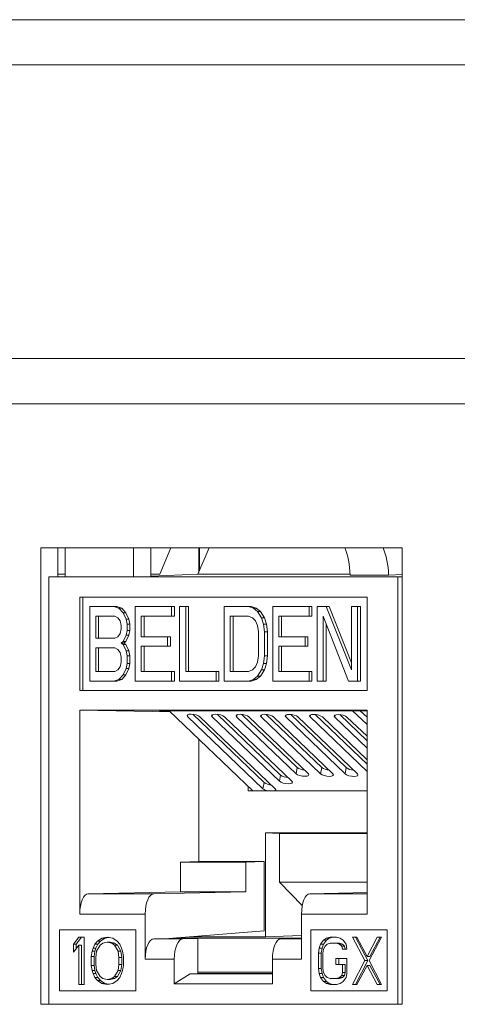
# Model space of a CAD drawing. Units: inches. Extents: x 0.3 to 10.6, y 0.2 to 8.2.
# Drawn here: x 2.6 to 2.7, y 2.9 to 3.2 of the extents above; entities that cross this region are included whole.
import ezdxf

# ---------------------------------------------------------------- set-up
doc = ezdxf.new("R2010")
doc.units = ezdxf.units.IN
doc.header["$MEASUREMENT"] = 0

msp = doc.modelspace()

# ---------------------------------------------------------------- linework, layer by layer
at = {"color": 7, "linetype": 'Continuous', "lineweight": 15}
for p, q in [((3.002730369969965, 3.230608448409638), (1.133470559206876, 3.230608448409638)), ((2.995651514085809, 3.213858448409638), (1.126391703322719, 3.213858448409638)), ((2.995651514085809, 3.105358448409638), (1.126391703322719, 3.105358448409638)), ((1.133470559206876, 3.088608448409638), (3.002730369969965, 3.088608448409638)), ((2.566199659439913, 2.866483448409201), (2.566199659439899, 3.035233448409201)), ((2.566199659439899, 3.035233448409201), (2.699880058027805, 3.035233448409215)), ((2.572538933365972, 3.02460844840967), (2.572538933365972, 3.035233448409201)), ((2.57515711802136, 3.035233448409202), (2.575157118021361, 3.02460844840967)), ((2.600533736058387, 3.024608448409677), (2.600533736058386, 3.035233448409205)), ((2.606873009984497, 3.024608448409677), (2.606873009984497, 3.035233448409205)), ((2.614313099873356, 3.035233448409206), (2.610219401582519, 3.025546933032475)), ((2.628407256404043, 3.035233448409207), (2.624313558113206, 3.025546933032476)), ((2.624588422481703, 3.026197317536364), (2.624588422481701, 3.035233448409207)), ((2.624838192344272, 3.0267883233806), (2.624838192344271, 3.035233448409207)), ((2.699880058027805, 3.035233448409215), (2.699880058027819, 2.866483448409215)), ((2.569186159189971, 3.024608448409673), (2.569186159189984, 2.866483448409673)), ((2.698221730369315, 3.024608448409687), (2.569186159189971, 3.024608448409673)), ((2.575157118021361, 3.025546933032472), (2.572538933365972, 3.025546933032471)), ((2.624313558113206, 3.025546933032476), (2.606873009984497, 3.024826599986013)), ((2.606873009984497, 3.025408719689828), (2.610219401582519, 3.025546933032476)), ((2.610219401582519, 3.025546933032476), (2.606873009984497, 3.025546933032475)), ((2.68054602503563, 3.025546933032482), (2.624313558113206, 3.025546933032476)), ((2.694829709504706, 3.025180376668992), (2.680557145929325, 3.02518037666899)), ((2.699880058027805, 3.025381440848788), (2.694829709504706, 3.025180376668992)), ((2.698221730369329, 2.866483448409687), (2.698221730369315, 3.024608448409687)), ((2.698221730369315, 3.024608448409687), (2.699880058027806, 3.024608448409687)), ((2.580571650764619, 3.017045948409674), (2.686836238794668, 3.017045948409685)), ((2.580571650764623, 2.982545948409674), (2.580571650764619, 3.017045948409674)), ((2.581733850984406, 3.017045948409674), (2.581733850984409, 2.982545948409674)), ((2.686836238794668, 3.017045948409685), (2.686836238794671, 2.982545948409686)), ((2.584274214197799, 2.986045948484181), (2.584274214197796, 3.01354594848418)), ((2.593246661289459, 3.013545948484182), (2.584274214197796, 3.01354594848418)), ((2.595115921456755, 3.012960842170953), (2.593246661289459, 3.013545948484182)), ((2.594303206943811, 3.013545948484182), (2.593246661289459, 3.013545948484182)), ((2.594303206943811, 3.013545948484182), (2.596172467111107, 3.012960842170953)), ((2.596611328948832, 3.011205523231268), (2.595115921456755, 3.012960842170953)), ((2.596172467111107, 3.012960842170953), (2.595115921456755, 3.012960842170953)), ((2.596172467111107, 3.012960842170953), (2.597667874603185, 3.011205523231268)), ((2.601097552494667, 2.986045948484182), (2.601097552494664, 3.013545948484182)), ((2.614556223132158, 3.013545948484184), (2.601097552494664, 3.013545948484182)), ((2.614556223132159, 3.010035310604812), (2.614556223132158, 3.013545948484184)), ((2.61561276878651, 3.013545948484184), (2.614556223132158, 3.013545948484184)), ((2.61561276878651, 3.013545948484184), (2.615612768786511, 3.010035310604812)), ((2.617547038116316, 2.986045948484184), (2.617547038116313, 3.013545948484184)), ((2.617547038116313, 3.013545948484184), (2.61979014988923, 3.013545948484184)), ((2.61979014988923, 3.013545948484184), (2.619790149889231, 2.989556586773338)), ((2.620846695543581, 3.013545948484184), (2.61979014988923, 3.013545948484184)), ((2.620846695543581, 3.013545948484184), (2.620846695543583, 2.989556586773338)), ((2.633996523737965, 2.986045948484186), (2.633996523737963, 3.013545948484186)), ((2.642968970829625, 3.013545948484187), (2.633996523737963, 3.013545948484186)), ((2.642968970829625, 3.013545948484187), (2.644838232066521, 3.012960842170958)), ((2.642968970829625, 3.013545948484187), (2.644025516483978, 3.013545948484187)), ((2.644025516483978, 3.013545948484187), (2.645894777720873, 3.012960842170958)), ((2.644838232066521, 3.012960842170958), (2.646333638489, 3.011790629544501)), ((2.645894777720873, 3.012960842170958), (2.644838232066521, 3.012960842170958)), ((2.645894777720873, 3.012960842170958), (2.647390184143351, 3.011790629544501)), ((2.646333638489, 3.011790629544501), (2.647829049189875, 3.009450204291587)), ((2.647390184143351, 3.011790629544501), (2.646333638489, 3.011790629544501)), ((2.647390184143351, 3.011790629544501), (2.648885594844226, 3.009450204291587)), ((2.651941417921291, 2.986045948484188), (2.651941417921289, 3.013545948484188)), ((2.665400092837179, 3.013545948484189), (2.651941417921289, 3.013545948484188)), ((2.665400092837179, 3.010035310604818), (2.665400092837179, 3.013545948484189)), ((2.666456638491531, 3.013545948484189), (2.665400092837179, 3.013545948484189)), ((2.666456638491531, 3.013545948484189), (2.666456638491531, 3.010035310604818)), ((2.668390905682138, 2.986045948484189), (2.668390905682136, 3.01354594848419)), ((2.668390905682136, 3.01354594848419), (2.671755573341509, 3.01354594848419)), ((2.671755573341509, 3.01354594848419), (2.681101875247591, 2.990141693086573)), ((2.672812118995862, 3.01354594848419), (2.671755573341509, 3.01354594848419)), ((2.672812118995862, 3.01354594848419), (2.681101875247591, 2.992787409497425)), ((2.681101875247591, 2.990141693086573), (2.681101875247589, 3.013545948484191)), ((2.681101875247589, 3.013545948484191), (2.683344987020504, 3.013545948484191)), ((2.683344987020504, 3.013545948484191), (2.683344987020507, 2.986045948484191)), ((2.684401532674856, 3.013545948484191), (2.683344987020504, 3.013545948484191)), ((2.684401532674856, 3.013545948484191), (2.684401532674859, 2.986045948484191)), ((2.586517325970712, 3.010035310604809), (2.593620512895079, 3.01003531060481)), ((2.586517325970713, 3.001843820580481), (2.586517325970712, 3.010035310604809)), ((2.587573871625064, 3.001843820580481), (2.587573871625064, 3.010035310604809)), ((2.593620512895079, 3.01003531060481), (2.594742068781537, 3.009450204291581)), ((2.594742068781537, 3.009450204291581), (2.595489773062376, 3.008279991665124)), ((2.595489773062376, 3.008279991665124), (2.595863624667995, 3.00652467108631)), ((2.597732884835291, 3.008865097978353), (2.596611328948832, 3.011205523231268)), ((2.597667874603185, 3.011205523231268), (2.596611328948832, 3.011205523231268)), ((2.597667874603185, 3.011205523231268), (2.598789430489643, 3.008865097978353)), ((2.598106736440911, 3.007109779038667), (2.597732884835291, 3.008865097978353)), ((2.598789430489643, 3.008865097978353), (2.597732884835291, 3.008865097978353)), ((2.598789430489643, 3.008865097978353), (2.599163282095263, 3.007109779038667)), ((2.60334066426758, 3.010035310604811), (2.614556223132159, 3.010035310604812)), ((2.603340664267581, 3.002428926893711), (2.60334066426758, 3.010035310604811)), ((2.604397209921932, 3.010035310604811), (2.604397209921932, 3.002428926893711)), ((2.615612768786511, 3.010035310604812), (2.614556223132159, 3.010035310604812)), ((2.636239635510879, 3.010035310604815), (2.642968970829626, 3.010035310604815)), ((2.636239635510881, 2.98955658677334), (2.636239635510879, 3.010035310604815)), ((2.637296181165233, 2.98955658677334), (2.63729618116523, 3.010035310604815)), ((2.642968970829626, 3.010035310604815), (2.6444643815305, 3.009450204291586)), ((2.6444643815305, 3.009450204291586), (2.645585937416958, 3.008279991665129)), ((2.645585937416958, 3.008279991665129), (2.646333638489, 3.006524671086316)), ((2.647829049189875, 3.009450204291587), (2.648576750261916, 3.007109779038673)), ((2.648885594844226, 3.009450204291587), (2.647829049189875, 3.009450204291587)), ((2.648885594844226, 3.009450204291587), (2.649633295916267, 3.007109779038673)), ((2.654184529694204, 3.010035310604816), (2.665400092837179, 3.010035310604818)), ((2.654184529694205, 3.002428926893717), (2.654184529694204, 3.010035310604816)), ((2.655241075348556, 3.010035310604816), (2.655241075348557, 3.002428926893717)), ((2.666456638491531, 3.010035310604818), (2.665400092837179, 3.010035310604818)), ((2.679980319361134, 2.986045948484191), (2.670634017455052, 3.010035310604819)), ((2.670634017455052, 3.010035310604819), (2.670634017455054, 2.98604594848419)), ((2.595863624667995, 3.005354458459854), (2.595489773062376, 3.003599139520167)), ((2.595863624667995, 3.00652467108631), (2.595863624667995, 3.005354458459854)), ((2.597732884835292, 3.003014033206939), (2.598106736440911, 3.004769352146625)), ((2.598106736440911, 3.004769352146625), (2.598106736440911, 3.007109779038667)), ((2.599163282095263, 3.007109779038667), (2.598106736440911, 3.007109779038667)), ((2.599163282095263, 3.004769352146625), (2.598106736440911, 3.004769352146625)), ((2.599163282095263, 3.004769352146625), (2.598789430489643, 3.003014033206939)), ((2.599163282095263, 3.007109779038667), (2.599163282095263, 3.004769352146625)), ((2.646333638489, 3.006524671086316), (2.646707493303416, 3.004184245833402)), ((2.646707493303416, 3.004184245833402), (2.646707493303417, 2.995407650315409)), ((2.648576750261916, 3.007109779038673), (2.648950605076333, 3.004184245833402)), ((2.649633295916267, 3.007109779038673), (2.648576750261916, 3.007109779038673)), ((2.648950605076333, 3.004184245833402), (2.648950605076333, 2.995407650315409)), ((2.650007150730684, 3.004184245833402), (2.648950605076333, 3.004184245833402)), ((2.649633295916267, 3.007109779038673), (2.650007150730684, 3.004184245833402)), ((2.650007150730684, 3.004184245833402), (2.650007150730685, 2.995407650315409)), ((2.671690563109404, 3.007323451245478), (2.671690563109406, 2.98604594848419)), ((2.593620512895079, 3.001843820580481), (2.586517325970713, 3.001843820580481)), ((2.594742068781537, 3.00242892689371), (2.593620512895079, 3.001843820580481)), ((2.595489773062376, 3.003599139520167), (2.594742068781537, 3.00242892689371)), ((2.595863624667996, 3.000088501640796), (2.596611328948834, 3.000673607954025)), ((2.596611328948834, 3.000673607954025), (2.597732884835292, 3.003014033206939)), ((2.597667874603185, 3.000673607954025), (2.596611328948834, 3.000673607954025)), ((2.597667874603185, 3.000673607954025), (2.596920170322347, 3.000088501640796)), ((2.598789430489643, 3.003014033206939), (2.597667874603185, 3.000673607954025)), ((2.598789430489643, 3.003014033206939), (2.597732884835292, 3.003014033206939)), ((2.613060814570483, 3.002428926893713), (2.603340664267581, 3.002428926893711)), ((2.613060814570483, 2.998918289014341), (2.613060814570483, 3.002428926893713)), ((2.614117360224835, 3.002428926893713), (2.613060814570483, 3.002428926893713)), ((2.614117360224835, 3.002428926893713), (2.614117360224835, 2.998918289014341)), ((2.663904682136305, 3.002428926893718), (2.654184529694205, 3.002428926893717)), ((2.663904682136306, 2.998918289014346), (2.663904682136305, 3.002428926893718)), ((2.664961227790657, 3.002428926893718), (2.663904682136305, 3.002428926893718)), ((2.664961227790657, 3.002428926893718), (2.664961227790657, 2.998918289014346)), ((2.586517325970713, 2.998333182701109), (2.59362051289508, 2.99833318270111)), ((2.586517325970714, 2.989556586773334), (2.586517325970713, 2.998333182701109)), ((2.587573871625065, 2.989556586773334), (2.587573871625065, 2.998333182701109)), ((2.59362051289508, 2.99833318270111), (2.594742068781538, 2.997748076387881)), ((2.594742068781538, 2.997748076387881), (2.595489773062376, 2.996577863761424)), ((2.595863624667996, 3.000088501640796), (2.596611328948834, 2.999503395327567)), ((2.595863624667996, 3.000088501640796), (2.596920170322347, 3.000088501640796)), ((2.596611328948834, 2.999503395327567), (2.597732884835292, 2.997162970074653)), ((2.597667874603185, 2.999503395327567), (2.596611328948834, 2.999503395327567)), ((2.596920170322347, 3.000088501640796), (2.597667874603185, 2.999503395327567)), ((2.597667874603185, 2.999503395327567), (2.598789430489644, 2.997162970074653)), ((2.597732884835292, 2.997162970074653), (2.598106736440912, 2.995407650315403)), ((2.598789430489644, 2.997162970074653), (2.597732884835292, 2.997162970074653)), ((2.598789430489644, 2.997162970074653), (2.599163282095263, 2.995407650315403)), ((2.603340664267581, 2.99891828901434), (2.613060814570483, 2.998918289014341)), ((2.603340664267582, 2.989556586773336), (2.603340664267581, 2.99891828901434)), ((2.604397209921933, 2.99891828901434), (2.604397209921934, 2.989556586773336)), ((2.614117360224835, 2.998918289014341), (2.613060814570483, 2.998918289014341)), ((2.654184529694206, 2.998918289014345), (2.663904682136306, 2.998918289014346)), ((2.654184529694206, 2.989556586773342), (2.654184529694206, 2.998918289014345)), ((2.655241075348557, 2.998918289014345), (2.655241075348558, 2.989556586773342)), ((2.664961227790657, 2.998918289014346), (2.663904682136306, 2.998918289014346)), ((2.595489773062376, 2.996577863761424), (2.595863624667996, 2.994822544002175)), ((2.595863624667996, 2.994822544002175), (2.595863624667996, 2.993067225062489)), ((2.598106736440912, 2.995407650315403), (2.598106736440912, 2.992482118749261)), ((2.599163282095263, 2.995407650315403), (2.598106736440912, 2.995407650315403)), ((2.599163282095263, 2.995407650315403), (2.599163282095264, 2.992482118749261)), ((2.646707493303417, 2.995407650315409), (2.646333638489001, 2.993067225062494)), ((2.648950605076333, 2.995407650315409), (2.648576750261917, 2.992482118749266)), ((2.650007150730685, 2.995407650315409), (2.648950605076333, 2.995407650315409)), ((2.650007150730685, 2.995407650315409), (2.649633295916269, 2.992482118749266)), ((2.593620512895081, 2.989556586773335), (2.586517325970714, 2.989556586773334)), ((2.594742068781538, 2.990141693086564), (2.593620512895081, 2.989556586773335)), ((2.595489773062376, 2.991311906122803), (2.594742068781538, 2.990141693086564)), ((2.595863624667996, 2.993067225062489), (2.595489773062376, 2.991311906122803)), ((2.597732884835293, 2.990726799399793), (2.596611328948835, 2.988386373941987)), ((2.598789430489644, 2.990726799399793), (2.597667874603187, 2.988386373941987)), ((2.598106736440912, 2.992482118749261), (2.597732884835293, 2.990726799399793)), ((2.598789430489644, 2.990726799399793), (2.597732884835293, 2.990726799399793)), ((2.599163282095264, 2.992482118749261), (2.598106736440912, 2.992482118749261)), ((2.599163282095264, 2.992482118749261), (2.598789430489644, 2.990726799399793)), ((2.614556223132161, 2.989556586773337), (2.603340664267582, 2.989556586773336)), ((2.614556223132161, 2.989556586773337), (2.614556223132161, 2.986045948484184)), ((2.614556223132161, 2.989556586773337), (2.615612768786512, 2.989556586773337)), ((2.615612768786512, 2.989556586773337), (2.615612768786513, 2.986045948484184)), ((2.619790149889231, 2.989556586773338), (2.631005710893008, 2.989556586773339)), ((2.631005710893008, 2.989556586773339), (2.631005710893008, 2.986045948484186)), ((2.63206225654736, 2.989556586773339), (2.631005710893008, 2.989556586773339)), ((2.63206225654736, 2.989556586773339), (2.63206225654736, 2.986045948484186)), ((2.642968970829628, 2.98955658677334), (2.636239635510881, 2.98955658677334)), ((2.644464381530502, 2.990141693086569), (2.642968970829628, 2.98955658677334)), ((2.64558593741696, 2.991311906122808), (2.644464381530502, 2.990141693086569)), ((2.646333638489001, 2.993067225062494), (2.64558593741696, 2.991311906122808)), ((2.647829049189875, 2.990141693086569), (2.646333638489002, 2.987801267628764)), ((2.648885594844228, 2.990141693086569), (2.647390184143353, 2.987801267628764)), ((2.648576750261917, 2.992482118749266), (2.647829049189875, 2.990141693086569)), ((2.648885594844228, 2.990141693086569), (2.647829049189875, 2.990141693086569)), ((2.649633295916269, 2.992482118749266), (2.648576750261917, 2.992482118749266)), ((2.649633295916269, 2.992482118749266), (2.648885594844228, 2.990141693086569)), ((2.665400092837181, 2.989556586773343), (2.654184529694206, 2.989556586773342)), ((2.665400092837181, 2.989556586773343), (2.665400092837181, 2.986045948484189)), ((2.665400092837181, 2.989556586773343), (2.666456638491533, 2.989556586773343)), ((2.666456638491533, 2.989556586773343), (2.666456638491533, 2.986045948484189)), ((2.593246661289462, 2.986045948484181), (2.584274214197799, 2.986045948484181)), ((2.595115921456758, 2.986631054848633), (2.593246661289462, 2.986045948484181)), ((2.594303206943813, 2.986045948484181), (2.593246661289462, 2.986045948484181)), ((2.596172467111109, 2.986631054848633), (2.594303206943813, 2.986045948484181)), ((2.596611328948835, 2.988386373941987), (2.595115921456758, 2.986631054848633)), ((2.596172467111109, 2.986631054848633), (2.595115921456758, 2.986631054848633)), ((2.597667874603187, 2.988386373941987), (2.596172467111109, 2.986631054848633)), ((2.597667874603187, 2.988386373941987), (2.596611328948835, 2.988386373941987)), ((2.614556223132161, 2.986045948484184), (2.601097552494667, 2.986045948484182)), ((2.615612768786513, 2.986045948484184), (2.614556223132161, 2.986045948484184)), ((2.631005710893008, 2.986045948484186), (2.617547038116316, 2.986045948484184)), ((2.63206225654736, 2.986045948484186), (2.631005710893008, 2.986045948484186)), ((2.642968970829628, 2.986045948484187), (2.633996523737965, 2.986045948484186)), ((2.644838232066523, 2.986631054848638), (2.642968970829628, 2.986045948484187)), ((2.64402551648398, 2.986045948484187), (2.642968970829628, 2.986045948484187)), ((2.645894777720875, 2.986631054848638), (2.64402551648398, 2.986045948484187)), ((2.646333638489002, 2.987801267628764), (2.644838232066523, 2.986631054848638)), ((2.645894777720875, 2.986631054848638), (2.644838232066523, 2.986631054848638)), ((2.647390184143353, 2.987801267628764), (2.645894777720875, 2.986631054848638)), ((2.647390184143353, 2.987801267628764), (2.646333638489002, 2.987801267628764)), ((2.665400092837181, 2.986045948484189), (2.651941417921291, 2.986045948484188)), ((2.666456638491533, 2.986045948484189), (2.665400092837181, 2.986045948484189)), ((2.670634017455054, 2.98604594848419), (2.668390905682138, 2.986045948484189)), ((2.670634017455054, 2.98604594848419), (2.671690563109406, 2.98604594848419)), ((2.683344987020507, 2.986045948484191), (2.679980319361134, 2.986045948484191)), ((2.684401532674859, 2.986045948484191), (2.683344987020507, 2.986045948484191)), ((2.686836238794671, 2.982545948409686), (2.580571650764623, 2.982545948409674)), ((2.58057165076463, 2.899861114330212), (2.580571650764623, 2.975295948409674)), ((2.580571650764623, 2.975295948409674), (2.686836238794671, 2.975295948409686)), ((2.614143786742447, 2.974615435320607), (2.580571650764623, 2.975295948409674)), ((2.683268161034993, 2.975027597225118), (2.610130751621353, 2.97502759722511)), ((2.610130751621353, 2.97502759722511), (2.613795569231613, 2.974948977537813)), ((2.613713490410999, 2.975027597225111), (2.644657407671694, 2.9453877817332)), ((2.686836238794672, 2.969927538357979), (2.68151178596019, 2.975027597225118)), ((2.686836238794671, 2.974956576582875), (2.683268161034993, 2.975027597225118)), ((2.686836238794672, 2.972629088643053), (2.684354780069651, 2.975005968665733)), ((2.686836238794671, 2.975295948409686), (2.686836238794678, 2.899861114330223)), ((2.648362965594996, 2.946167791087059), (2.620497968564189, 2.972858444494564)), ((2.648763439601467, 2.94848574495927), (2.622378471933203, 2.973758743424811)), ((2.625029496230529, 2.972847293809462), (2.652894493261335, 2.946156640401957)), ((2.654492863345484, 2.948955032180804), (2.629561023896868, 2.972836143124361)), ((2.654893337351957, 2.951272986053015), (2.631441527265882, 2.973736442054608)), ((2.634092551563208, 2.97282499243926), (2.659024391011824, 2.948943881495703)), ((2.660622761095973, 2.951742273274549), (2.638624079229547, 2.972813841754159)), ((2.661023235102445, 2.95406022714676), (2.640504582598561, 2.973714140684405)), ((2.643155606895887, 2.972802691069057), (2.665154288762313, 2.951731122589448)), ((2.669685816428653, 2.951719971904347), (2.647687134562227, 2.972791540383956)), ((2.670086290435125, 2.954037925776557), (2.649567637931241, 2.973691839314203)), ((2.652218662228567, 2.972780389698855), (2.674217344094993, 2.951708821219245)), ((2.678748871761332, 2.951697670534144), (2.656750189894906, 2.972769239013753)), ((2.679149345767804, 2.954015624406355), (2.65863069326392, 2.973669537944)), ((2.661281717561246, 2.972758088328652), (2.683280399427672, 2.951686519849043)), ((2.686836238794673, 2.952609938013979), (2.665813245227585, 2.972746937643551)), ((2.686836238794673, 2.955311488299053), (2.667693748596599, 2.973647236573798)), ((2.670344772893925, 2.972735786958449), (2.686836238794673, 2.956939338099979)), ((2.686836238794672, 2.961268738185979), (2.674876300560265, 2.972724636273348)), ((2.686836238794672, 2.963970288471053), (2.676756803929278, 2.973624935203595)), ((2.679407828226604, 2.972713485588247), (2.686836238794672, 2.965598138271979)), ((2.624593086614663, 2.919320865682294), (2.624593086614659, 2.96460651118787)), ((2.660622761095973, 2.951742273274549), (2.661023235102445, 2.95406022714676)), ((2.669685816428653, 2.951719971904347), (2.670086290435125, 2.954037925776557)), ((2.678748871761332, 2.951697670534144), (2.679149345767804, 2.954015624406355)), ((2.654492863345484, 2.948955032180804), (2.654893337351957, 2.951272986053015)), ((2.642926065505408, 2.945387782059466), (2.642926065809267, 2.947046157850337)), ((2.648362965594996, 2.946167791087059), (2.648763439601467, 2.94848574495927)), ((2.686836238794674, 2.945387773784728), (2.642926065505408, 2.945387782059466)), ((2.649310876923992, 2.891432683843361), (2.649310883961742, 2.929842877869173)), ((2.649310883961742, 2.929842877869173), (2.686836238794676, 2.929842870797634)), ((2.65446263286678, 2.929637780030587), (2.649310883961742, 2.929842877869173)), ((2.65446263286678, 2.929637780030587), (2.65446262956871, 2.911637780030587)), ((2.686836238794676, 2.929637773929879), (2.65446263286678, 2.929637780030587)), ((2.617812278647543, 2.919045948409674), (2.624593086614663, 2.919320865682294)), ((2.617812278647544, 2.908050822473575), (2.617812278647543, 2.919045948409674)), ((2.64204031267738, 2.919045948409677), (2.617812278647543, 2.919045948409674)), ((2.648821120644501, 2.919320865682296), (2.624593086614663, 2.919320865682294)), ((2.64204031267738, 2.919045948409677), (2.648821120644501, 2.919320865682296)), ((2.64204031267738, 2.919045948409677), (2.642040312677381, 2.908050822473578)), ((2.648821120644503, 2.893659451508), (2.648821120644501, 2.919320865682296)), ((2.65446262956871, 2.911637780030587), (2.686836238794676, 2.911637773929879)), ((2.65446262956871, 2.911637780030587), (2.662891240455946, 2.902987068223223)), ((2.583772429338766, 2.907360828753193), (2.617812278647544, 2.908050822473575)), ((2.608000463368604, 2.907360828753196), (2.583772429338766, 2.907360828753193)), ((2.608000463368604, 2.907360828753196), (2.642040312677381, 2.908050822473578)), ((2.617812278647544, 2.908050822473575), (2.642040312677381, 2.908050822473578)), ((2.686836238794677, 2.907805787435906), (2.665691380217862, 2.907360828753202)), ((2.604799684794468, 2.899861114330215), (2.58057165076463, 2.899861114330212)), ((2.604799684794469, 2.883184395257452), (2.604799684794468, 2.899861114330215)), ((2.66260820476484, 2.899861114330221), (2.662608204764841, 2.883184395257458)), ((2.686836238794678, 2.899861114330223), (2.66260820476484, 2.899861114330221)), ((2.573078912248185, 2.893983448409673), (2.601401030593081, 2.893983448409677)), ((2.573078912248187, 2.871483448409673), (2.573078912248185, 2.893983448409673)), ((2.573131739530903, 2.893983448409673), (2.573131739530905, 2.871483448409673)), ((2.578245420106377, 2.888689565741656), (2.58022796839052, 2.891295948409674)), ((2.581284514044871, 2.891295948409674), (2.579301965760729, 2.888689565741656)), ((2.58022796839052, 2.891295948409674), (2.582210516674662, 2.891295948409675)), ((2.582210516674662, 2.891295948409675), (2.582210516674664, 2.873795948409675)), ((2.588819011270255, 2.89092360802853), (2.590801559554398, 2.891295948409676)), ((2.591329832381574, 2.89119673402615), (2.589875556924607, 2.89092360802853)), ((2.590801559554398, 2.891295948409676), (2.592784107838541, 2.89092360802853)), ((2.601401030593081, 2.893983448409677), (2.601401030593083, 2.871483448409677)), ((2.613517866466483, 2.890795948409677), (2.648821120644503, 2.893659451508)), ((2.620598996879112, 2.891370310160408), (2.622081071625461, 2.891432688974734)), ((2.622081071636058, 2.891490523601273), (2.622081071625461, 2.891432688974734)), ((2.622081071625461, 2.891432688974734), (2.649310876923992, 2.891432683843361)), ((2.649310876923992, 2.891432683843361), (2.662608204764841, 2.891962063526057)), ((2.666006858966228, 2.893983448409683), (2.694328977311123, 2.893983448409687)), ((2.66600685896623, 2.871483448409684), (2.666006858966228, 2.893983448409683)), ((2.666059686248946, 2.893983448409683), (2.666059686248947, 2.871483448409684)), ((2.671830571073463, 2.890923608028539), (2.673173467591765, 2.891295948409685)), ((2.674230013246116, 2.891295948409685), (2.672887116727815, 2.890923608028539)), ((2.673173467591765, 2.891295948409685), (2.675590680825239, 2.891295948409685)), ((2.675590680825239, 2.891295948409685), (2.676933577535642, 2.890923608028539)), ((2.681499425736286, 2.891295948409685), (2.683110900712995, 2.891295948409685)), ((2.686065273936931, 2.882732118600258), (2.681499425736286, 2.891295948409685)), ((2.682555971390638, 2.891295948409685), (2.687121819591282, 2.882732118600258)), ((2.683110900712995, 2.891295948409685), (2.68687101180949, 2.88422148012484)), ((2.68687101180949, 2.88422148012484), (2.690631121369162, 2.891295948409686)), ((2.692242597114282, 2.891295948409687), (2.68767674968205, 2.882732118600258)), ((2.691687667023514, 2.891295948409686), (2.687927557463842, 2.88422148012484)), ((2.690631121369162, 2.891295948409686), (2.692242597114282, 2.891295948409687)), ((2.694328977311123, 2.893983448409687), (2.694328977311125, 2.871483448409686)), ((2.578245420106377, 2.88571084164941), (2.578245420106377, 2.888689565741656)), ((2.579301965760729, 2.888689565741656), (2.578245420106377, 2.888689565741656)), ((2.58022796839052, 2.88831722536051), (2.578245420106377, 2.88571084164941)), ((2.579301965760729, 2.888689565741656), (2.579301965760729, 2.88709984357464)), ((2.580227968390521, 2.873795948409674), (2.58022796839052, 2.88831722536051)), ((2.581284514044871, 2.88831722536051), (2.58022796839052, 2.88831722536051)), ((2.581284514044871, 2.88831722536051), (2.581284514044873, 2.873795948409674)), ((2.585514763972459, 2.887200204217074), (2.586175613242948, 2.888689565741656)), ((2.586175613242948, 2.888689565741656), (2.587166887385019, 2.889806586885093)), ((2.5872321588973, 2.888689565741656), (2.586175613242948, 2.888689565741656)), ((2.5872321588973, 2.888689565741656), (2.586571309626811, 2.887200204217074)), ((2.588158161527091, 2.888317225360511), (2.586836462986113, 2.886083182030557)), ((2.587166887385019, 2.889806586885093), (2.588819011270255, 2.89092360802853)), ((2.588223433039371, 2.889806586885093), (2.587166887385019, 2.889806586885093)), ((2.588223433039371, 2.889806586885093), (2.5872321588973, 2.888689565741656)), ((2.589149435669162, 2.889061906122802), (2.588158161527091, 2.888317225360511)), ((2.589875556924607, 2.89092360802853), (2.588223433039371, 2.889806586885093)), ((2.589875556924607, 2.89092360802853), (2.588819011270255, 2.89092360802853)), ((2.590801559554398, 2.889434246503948), (2.589149435669162, 2.889061906122802)), ((2.592453682494282, 2.889061906122802), (2.590801559554398, 2.889434246503948)), ((2.590801559554398, 2.889434246503948), (2.59185810520875, 2.889434246503948)), ((2.59185810520875, 2.889434246503948), (2.593510228148634, 2.889061906122802)), ((2.593444956636354, 2.888317225360512), (2.592453682494282, 2.889061906122802)), ((2.592453682494282, 2.889061906122802), (2.593510228148634, 2.889061906122802)), ((2.592784107838541, 2.89092360802853), (2.594436231723777, 2.889806586885094)), ((2.594766655177331, 2.886083182030558), (2.593444956636354, 2.888317225360512)), ((2.593444956636354, 2.888317225360512), (2.594501502290705, 2.888317225360512)), ((2.593510228148634, 2.889061906122802), (2.594501502290705, 2.888317225360512)), ((2.594436231723777, 2.889806586885094), (2.595427505865849, 2.888689565741658)), ((2.594501502290705, 2.888317225360512), (2.595823200831683, 2.886083182030558)), ((2.595427505865849, 2.888689565741658), (2.596088354663661, 2.887200204217076)), ((2.608000463368605, 2.890684109680433), (2.613517866466486, 2.890795948409677)), ((2.618731694214675, 2.890684109680434), (2.608000463368605, 2.890684109680433)), ((2.62424909731255, 2.890795948409678), (2.61351786646648, 2.890795948409677)), ((2.614923684095354, 2.890909976513592), (2.61492368407446, 2.890795948409677)), ((2.618731694214675, 2.890684109680434), (2.62424909731255, 2.890795948409678)), ((2.662608204764841, 2.89099630440548), (2.620697412816855, 2.890996312303442)), ((2.624249097312551, 2.877754979587116), (2.62424909731255, 2.890795948409678)), ((2.660274831847257, 2.890795948409682), (2.654960149371794, 2.890684109680438)), ((2.662608204764841, 2.890795948409682), (2.660274831847257, 2.890795948409682)), ((2.6691447781089, 2.887200204217084), (2.669681936682603, 2.888689565741665)), ((2.669681936682603, 2.888689565741665), (2.670756253781982, 2.890178927266247)), ((2.670738482336954, 2.888689565741665), (2.669681936682603, 2.888689565741665)), ((2.670738482336954, 2.888689565741665), (2.670201323763252, 2.887200204217084)), ((2.671812799436333, 2.890178927266247), (2.670738482336954, 2.888689565741665)), ((2.670756253781982, 2.890178927266247), (2.671830571073463, 2.890923608028539)), ((2.671812799436333, 2.890178927266247), (2.670756253781982, 2.890178927266247)), ((2.671293412427723, 2.887944884979375), (2.670756253781982, 2.886827862792857)), ((2.672099150300283, 2.888689565741666), (2.671293412427723, 2.887944884979375)), ((2.672887116727815, 2.890923608028539), (2.671812799436333, 2.890178927266247)), ((2.672887116727815, 2.890923608028539), (2.671830571073463, 2.890923608028539)), ((2.673173467591765, 2.889061906122811), (2.672099150300283, 2.888689565741666)), ((2.675590680825239, 2.889061906122812), (2.673173467591765, 2.889061906122811)), ((2.676664998500927, 2.888689565741667), (2.675590680825239, 2.889061906122812)), ((2.676647226479591, 2.889061906122812), (2.675590680825239, 2.889061906122812)), ((2.676647226479591, 2.889061906122812), (2.677721544155278, 2.888689565741667)), ((2.677470736373487, 2.887944884979376), (2.676664998500927, 2.888689565741667)), ((2.677721544155278, 2.888689565741667), (2.676664998500927, 2.888689565741667)), ((2.676933577535642, 2.890923608028539), (2.678007894442918, 2.890178927266248)), ((2.677739315408203, 2.886827862792857), (2.677470736373487, 2.887944884979376)), ((2.678527282027838, 2.887944884979376), (2.677470736373487, 2.887944884979376)), ((2.677721544155278, 2.888689565741667), (2.678527282027838, 2.887944884979376)), ((2.678007894442918, 2.890178927266248), (2.679082212118606, 2.888689565741667)), ((2.678527282027838, 2.887944884979376), (2.678795861062555, 2.886827862792857)), ((2.679082212118606, 2.888689565741667), (2.679350791153323, 2.886827862792858)), ((2.584853914229294, 2.884221480124829), (2.585184339100877, 2.886083182030557)), ((2.584853914229295, 2.88087041669452), (2.584853914229294, 2.884221480124829)), ((2.584853914229294, 2.884221480124829), (2.585910459883646, 2.884221480124829)), ((2.585184339100877, 2.886083182030557), (2.585514763972459, 2.887200204217074)), ((2.586240884755229, 2.886083182030557), (2.585184339100877, 2.886083182030557)), ((2.586571309626811, 2.887200204217074), (2.585514763972459, 2.887200204217074)), ((2.586240884755229, 2.886083182030557), (2.585910459883646, 2.884221480124829)), ((2.585910459883646, 2.884221480124829), (2.585910459883646, 2.88087041669452)), ((2.586571309626811, 2.887200204217074), (2.586240884755229, 2.886083182030557)), ((2.586836462986113, 2.886083182030557), (2.586506037641854, 2.883849139743684)), ((2.59509708052159, 2.883849139743685), (2.594766655177331, 2.886083182030558)), ((2.594766655177331, 2.886083182030558), (2.595823200831683, 2.886083182030558)), ((2.595823200831683, 2.886083182030558), (2.596153626175942, 2.883849139743685)), ((2.596088354663661, 2.887200204217076), (2.59641878000792, 2.886083182030558)), ((2.59641878000792, 2.886083182030558), (2.596749203461474, 2.884221480124831)), ((2.596749203461474, 2.884221480124831), (2.596749203461474, 2.880870416694521)), ((2.668876198810043, 2.885338501268275), (2.6691447781089, 2.887200204217084)), ((2.668876198810044, 2.879753395029552), (2.668876198810043, 2.885338501268275)), ((2.669932744464395, 2.885338501268275), (2.668876198810043, 2.885338501268275)), ((2.670201323763252, 2.887200204217084), (2.6691447781089, 2.887200204217084)), ((2.670201323763252, 2.887200204217084), (2.669932744464395, 2.885338501268275)), ((2.669932744464395, 2.885338501268275), (2.669932744464395, 2.879753395029552)), ((2.670756253781982, 2.886827862792857), (2.670487674555163, 2.885338501268275)), ((2.670487674555163, 2.885338501268275), (2.670487674555163, 2.879753395029553)), ((2.679350791153323, 2.886827862792858), (2.677739315408203, 2.886827862792857)), ((2.687927557463842, 2.88422148012484), (2.68687101180949, 2.88422148012484)), ((2.585184339100877, 2.879008714267252), (2.584853914229295, 2.88087041669452)), ((2.585910459883646, 2.88087041669452), (2.584853914229295, 2.88087041669452)), ((2.585910459883646, 2.88087041669452), (2.586240884755229, 2.879008714267252)), ((2.586506037641854, 2.883849139743684), (2.586506037641854, 2.881242757075665)), ((2.586506037641854, 2.881242757075665), (2.586836462986114, 2.879008714267252)), ((2.594766655177332, 2.879008714267253), (2.595097080521591, 2.881242757075667)), ((2.595097080521591, 2.881242757075667), (2.59509708052159, 2.883849139743685)), ((2.59509708052159, 2.883849139743685), (2.596153626175942, 2.883849139743685)), ((2.595097080521591, 2.881242757075667), (2.596153626175942, 2.881242757075667)), ((2.596153626175942, 2.881242757075667), (2.595823200831683, 2.879008714267253)), ((2.596153626175942, 2.883849139743685), (2.596153626175942, 2.881242757075667)), ((2.596749203461474, 2.880870416694521), (2.596418780007921, 2.879008714267254)), ((2.615530915640539, 2.883184395257453), (2.604799684794469, 2.883184395257452)), ((2.61553091564054, 2.87411164701375), (2.615530915640539, 2.883184395257453)), ((2.651876973918772, 2.883184395257457), (2.651876973918772, 2.874111647013754)), ((2.662608204764841, 2.883184395257458), (2.651876973918772, 2.883184395257457)), ((2.675322101790523, 2.881242757075675), (2.675322101790523, 2.883476799362548)), ((2.675322101790523, 2.883476799362548), (2.679350791153323, 2.883476799362549)), ((2.677739315408203, 2.881242757075676), (2.675322101790523, 2.881242757075675)), ((2.676378647444875, 2.883476799362548), (2.676378647444875, 2.881242757075675)), ((2.677739315408203, 2.878264033504971), (2.677739315408203, 2.881242757075676)), ((2.678795861062555, 2.881242757075676), (2.677739315408203, 2.881242757075676)), ((2.678795861062555, 2.881242757075676), (2.678795861062555, 2.878264033504971)), ((2.679350791153323, 2.883476799362549), (2.679350791153323, 2.877891693123826)), ((2.681499425736288, 2.873795948409685), (2.686065273936931, 2.882732118600258)), ((2.687121819591282, 2.882732118600258), (2.682555971390639, 2.873795948409685)), ((2.686871011809491, 2.880870416694531), (2.683110900712996, 2.873795948409685)), ((2.687121819591282, 2.882732118600258), (2.686065273936931, 2.882732118600258)), ((2.690631121369163, 2.873795948409686), (2.686871011809491, 2.880870416694531)), ((2.687927557463843, 2.880870416694531), (2.686871011809491, 2.880870416694531)), ((2.68767674968205, 2.882732118600258), (2.692242597114283, 2.873795948409687)), ((2.687927557463843, 2.880870416694531), (2.691687667023515, 2.873795948409686)), ((2.58551476397246, 2.877891693123816), (2.585184339100877, 2.879008714267252)), ((2.586240884755229, 2.879008714267252), (2.585184339100877, 2.879008714267252)), ((2.586175613242949, 2.876402331338464), (2.58551476397246, 2.877891693123816)), ((2.586571309626811, 2.877891693123816), (2.58551476397246, 2.877891693123816)), ((2.586240884755229, 2.879008714267252), (2.586571309626811, 2.877891693123816)), ((2.586571309626811, 2.877891693123816), (2.5872321588973, 2.876402331338464)), ((2.586836462986114, 2.879008714267252), (2.588158161527092, 2.876774671719609)), ((2.588158161527092, 2.876774671719609), (2.589149435669163, 2.876029990957318)), ((2.592453682494284, 2.876029990957319), (2.593444956636354, 2.87677467171961)), ((2.593444956636354, 2.87677467171961), (2.594766655177332, 2.879008714267253)), ((2.593444956636354, 2.87677467171961), (2.594501502290707, 2.87677467171961)), ((2.594501502290707, 2.87677467171961), (2.593510228148635, 2.876029990957319)), ((2.595823200831683, 2.879008714267253), (2.594501502290707, 2.87677467171961)), ((2.594766655177332, 2.879008714267253), (2.595823200831683, 2.879008714267253)), ((2.596088354663662, 2.877891693123817), (2.59542750586585, 2.876402331338464)), ((2.596418780007921, 2.879008714267254), (2.596088354663662, 2.877891693123817)), ((2.621384841952938, 2.877754979587115), (2.61553091564054, 2.87411164701375)), ((2.651876973918772, 2.877754979587118), (2.621384841952938, 2.877754979587115)), ((2.624249097312551, 2.878324161893454), (2.651876973918772, 2.878324156687065)), ((2.624249097312551, 2.877887785579083), (2.651876973918772, 2.877887780372693)), ((2.643499659667192, 2.877887781951373), (2.643500602656406, 2.877754979587118)), ((2.669144778108901, 2.877891693123825), (2.668876198810044, 2.879753395029552)), ((2.669932744464395, 2.879753395029552), (2.668876198810044, 2.879753395029552)), ((2.669681936682604, 2.876402331338472), (2.669144778108901, 2.877891693123825)), ((2.670201323763253, 2.877891693123825), (2.669144778108901, 2.877891693123825)), ((2.669932744464395, 2.879753395029552), (2.670201323763253, 2.877891693123825)), ((2.670201323763253, 2.877891693123825), (2.670738482336956, 2.876402331338472)), ((2.670487674555163, 2.879753395029553), (2.670756253781982, 2.878264033504971)), ((2.670756253781982, 2.878264033504971), (2.671293412427724, 2.877147012361534)), ((2.671293412427724, 2.877147012361534), (2.672099150300284, 2.876402331338473)), ((2.676664998500928, 2.876402331338473), (2.677470736373488, 2.877147012361535)), ((2.677470736373488, 2.877147012361535), (2.677739315408203, 2.878264033504971)), ((2.678527282027839, 2.877147012361535), (2.677470736373488, 2.877147012361535)), ((2.678527282027839, 2.877147012361535), (2.67772154415528, 2.876402331338473)), ((2.678795861062555, 2.878264033504971), (2.677739315408203, 2.878264033504971)), ((2.678795861062555, 2.878264033504971), (2.678527282027839, 2.877147012361535)), ((2.679350791153323, 2.877891693123826), (2.679082212118607, 2.876402331338474)), ((2.582210516674664, 2.873795948409675), (2.580227968390521, 2.873795948409674)), ((2.58716688738502, 2.875285310064642), (2.586175613242949, 2.876402331338464)), ((2.5872321588973, 2.876402331338464), (2.586175613242949, 2.876402331338464)), ((2.588819011270257, 2.874168288823417), (2.58716688738502, 2.875285310064642)), ((2.588223433039372, 2.875285310064642), (2.58716688738502, 2.875285310064642)), ((2.5872321588973, 2.876402331338464), (2.588223433039372, 2.875285310064642)), ((2.588223433039372, 2.875285310064642), (2.589875556924609, 2.874168288823417)), ((2.5908015595544, 2.873795948409675), (2.588819011270257, 2.874168288823417)), ((2.589875556924609, 2.874168288823417), (2.588819011270257, 2.874168288823417)), ((2.589149435669163, 2.876029990957318), (2.5908015595544, 2.875657650576173)), ((2.589875556924609, 2.874168288823417), (2.591329832381575, 2.873895162801886)), ((2.5908015595544, 2.875657650576173), (2.592453682494284, 2.876029990957319)), ((2.5908015595544, 2.875657650576173), (2.591858105208751, 2.875657650576173)), ((2.592784107838543, 2.874168288823418), (2.5908015595544, 2.873795948409675)), ((2.593510228148635, 2.876029990957319), (2.591858105208751, 2.875657650576173)), ((2.592453682494284, 2.876029990957319), (2.593510228148635, 2.876029990957319)), ((2.594436231723779, 2.875285310064643), (2.592784107838543, 2.874168288823418)), ((2.59542750586585, 2.876402331338464), (2.594436231723779, 2.875285310064643)), ((2.61553091564054, 2.87411164701375), (2.651876973918772, 2.874111647013754)), ((2.670756253781983, 2.874912969683506), (2.669681936682604, 2.876402331338472)), ((2.670738482336956, 2.876402331338472), (2.669681936682604, 2.876402331338472)), ((2.670738482336956, 2.876402331338472), (2.671812799436335, 2.874912969683506)), ((2.671830571073465, 2.874168288823426), (2.670756253781983, 2.874912969683506)), ((2.671812799436335, 2.874912969683506), (2.670756253781983, 2.874912969683506)), ((2.671812799436335, 2.874912969683506), (2.672887116727817, 2.874168288823426)), ((2.673173467591766, 2.873795948409684), (2.671830571073465, 2.874168288823426)), ((2.672887116727817, 2.874168288823426), (2.671830571073465, 2.874168288823426)), ((2.672099150300284, 2.876402331338473), (2.673173467591766, 2.876029990957328)), ((2.672887116727817, 2.874168288823426), (2.674230013246118, 2.873795948409684)), ((2.673173467591766, 2.876029990957328), (2.67559068082524, 2.876029990957328)), ((2.67559068082524, 2.873795948409684), (2.673173467591766, 2.873795948409684)), ((2.67559068082524, 2.876029990957328), (2.676664998500928, 2.876402331338473)), ((2.676647226479592, 2.876029990957328), (2.67559068082524, 2.876029990957328)), ((2.676933577535644, 2.874168288823426), (2.67559068082524, 2.873795948409684)), ((2.67772154415528, 2.876402331338473), (2.676647226479592, 2.876029990957328)), ((2.67772154415528, 2.876402331338473), (2.676664998500928, 2.876402331338473)), ((2.67800789444292, 2.874912969683506), (2.676933577535644, 2.874168288823426)), ((2.679082212118607, 2.876402331338474), (2.67800789444292, 2.874912969683506)), ((2.683110900712996, 2.873795948409685), (2.681499425736288, 2.873795948409685)), ((2.692242597114283, 2.873795948409687), (2.690631121369163, 2.873795948409686)), ((2.601401030593083, 2.871483448409677), (2.573078912248187, 2.871483448409673)), ((2.694328977311125, 2.871483448409686), (2.66600685896623, 2.871483448409684)), ((2.569186159189984, 2.866483448409201), (2.566199659439913, 2.866483448409201)), ((2.569186159189984, 2.866483448409673), (2.698221730369329, 2.866483448409687)), ((2.698700919579585, 2.866483448409451), (2.698221730369329, 2.866483448409687)), ((2.699880058027819, 2.866483448409215), (2.698700919579585, 2.866483448409451))]:
    msp.add_line(p, q, dxfattribs=at)
at = {"color": 8, "linetype": 'Continuous', "lineweight": 15}
for p, q in [((2.620497968564189, 2.972858444494564), (2.620627441791947, 2.973607838874169)), ((2.629561023896868, 2.972836143124361), (2.629690497124626, 2.973585537503966)), ((2.638624079229547, 2.972813841754159), (2.638753552457305, 2.973563236133764)), ((2.647687134562227, 2.972791540383956), (2.647816607789984, 2.973540934763561)), ((2.656750189894906, 2.972769239013753), (2.656879663122663, 2.973518633393359)), ((2.665813245227585, 2.972746937643551), (2.665942718455343, 2.973496332023156)), ((2.674876300560265, 2.972724636273348), (2.675005773788022, 2.973474030652953)), ((2.686836238794677, 2.907360828753204), (2.665691380217862, 2.907360828753202)), ((2.620697412816855, 2.890996312303442), (2.620697412780143, 2.890795948409678)), ((2.662608204764841, 2.890684109680439), (2.654960149371794, 2.890684109680438))]:
    msp.add_line(p, q, dxfattribs=at)
at = {"color": 7, "linetype": 'Continuous', "lineweight": 15, "flags": 128}
for points in [[(2.625029496230529, 2.972847293809462), (2.624482868291255, 2.973206106658304), (2.623674517496142, 2.973511142298918), (2.622727507926026, 2.973715961820177), (2.621786013203296, 2.973789383306663), (2.620993367364814, 2.973720229002625), (2.620470243554139, 2.973519027023968), (2.620296282629315, 2.973216408548042), (2.620497968564189, 2.972858444494564)], [(2.634092551563208, 2.97282499243926), (2.633545923623935, 2.973183805288101), (2.632737572828821, 2.973488840928715), (2.631790563258706, 2.973693660449975), (2.630849068535975, 2.97376708193646), (2.630056422697494, 2.973697927632422), (2.629533298886818, 2.973496725653765), (2.629359337961995, 2.973194107177839), (2.629561023896868, 2.972836143124361)], [(2.643155606895887, 2.972802691069057), (2.642608978956614, 2.973161503917899), (2.641800628161501, 2.973466539558513), (2.640853618591385, 2.973671359079772), (2.639912123868654, 2.973744780566257), (2.639119478030173, 2.973675626262219), (2.638596354219497, 2.973474424283563), (2.638422393294674, 2.973171805807637), (2.638624079229547, 2.972813841754159)], [(2.652218662228567, 2.972780389698855), (2.651672034289293, 2.973139202547696), (2.65086368349418, 2.97344423818831), (2.649916673924064, 2.973649057709569), (2.648975179201333, 2.973722479196055), (2.648182533362852, 2.973653324892017), (2.647659409552177, 2.97345212291336), (2.647485448627354, 2.973149504437434), (2.647687134562227, 2.972791540383956)], [(2.661281717561246, 2.972758088328652), (2.660735089621972, 2.973116901177493), (2.659926738826859, 2.973421936818107), (2.658979729256743, 2.973626756339367), (2.658038234534013, 2.973700177825852), (2.657245588695531, 2.973631023521814), (2.656722464884856, 2.973429821543158), (2.656548503960033, 2.973127203067232), (2.656750189894906, 2.972769239013753)], [(2.670344772893925, 2.972735786958449), (2.669798144954652, 2.97309459980729), (2.668989794159538, 2.973399635447905), (2.668042784589422, 2.973604454969164), (2.667101289866692, 2.973677876455649), (2.66630864402821, 2.973608722151612), (2.665785520217535, 2.973407520172955), (2.665611559292712, 2.973104901697029), (2.665813245227585, 2.972746937643551)], [(2.679407828226604, 2.972713485588247), (2.678861200287331, 2.973072298437088), (2.678052849492217, 2.973377334077702), (2.677105839922101, 2.973582153598961), (2.676164345199371, 2.973655575085446), (2.675371699360889, 2.973586420781409), (2.674848575550214, 2.973385218802752), (2.674674614625391, 2.973082600326826), (2.674876300560265, 2.972724636273348)], [(2.660622761095973, 2.951742273274549), (2.661169389035247, 2.951383460425708), (2.66197773983036, 2.951078424785094), (2.662924749400476, 2.950873605263835), (2.663866244123207, 2.950800183777349), (2.664658889961688, 2.950869338081387), (2.665182013772363, 2.951070540060044), (2.665355974697186, 2.951373158535969), (2.665154288762313, 2.951731122589448)], [(2.669685816428653, 2.951719971904347), (2.670232444367926, 2.951361159055506), (2.671040795163039, 2.951056123414891), (2.671987804733155, 2.950851303893633), (2.672929299455886, 2.950777882407147), (2.673721945294367, 2.950847036711185), (2.674245069105043, 2.951048238689841), (2.674419030029866, 2.951350857165767), (2.674217344094993, 2.951708821219245)], [(2.678748871761332, 2.951697670534144), (2.679295499700606, 2.951338857685303), (2.680103850495719, 2.951033822044689), (2.681050860065834, 2.95082900252343), (2.681992354788565, 2.950755581036944), (2.682785000627046, 2.950824735340982), (2.683308124437722, 2.951025937319639), (2.683482085362545, 2.951328555795564), (2.683280399427672, 2.951686519849043)], [(2.652719153560127, 2.945387780213989), (2.652922218271386, 2.945496057872553), (2.653096179196209, 2.945798676348479), (2.652894493261335, 2.946156640401957)], [(2.654492863345484, 2.948955032180804), (2.655039491284758, 2.948596219331963), (2.655847842079871, 2.948291183691349), (2.656794851649987, 2.94808636417009), (2.657736346372717, 2.948012942683604), (2.658528992211199, 2.948082096987642), (2.659052116021874, 2.948283298966298), (2.659226076946698, 2.948585917442224), (2.659024391011824, 2.948943881495703)]]:
    msp.add_lwpolyline(points, dxfattribs=at)
at = {"color": 7, "linetype": 'Continuous', "lineweight": 15}
for centre, radius, start, end in [((2.663980604082358, 2.95835088879485), 0.005211123550803716, 235.4231708327835, 266.6298279623077), ((2.673043659415042, 2.958328587424658), 0.005211123550814864, 235.4231708328246, 266.629827962271), ((2.682106714747717, 2.958306286054444), 0.005211123550802659, 235.4231708327859, 266.6298279623072), ((2.657850706331866, 2.955563647701098), 0.005211123550796714, 235.4231708327767, 266.6298279623375), ((2.650926725259903, 2.949631345812142), 0.004309184952291539, 233.4907654978214, 259.9882433537834), ((2.651720808581377, 2.952776406607353), 0.005211123550796766, 235.42317083277, 266.6298279623277)]:
    msp.add_arc(centre, radius, start, end, dxfattribs=at)
for centre, major_axis, ratio, start_param, end_param in [((2.674466962698607, 3.024248144292933), (-1.332267629550188e-15, 0.01500000000000012), 0.4067986004730317, 4.774577883216314, 5.541162768117274), ((2.688265853868743, 3.024248144292935), (-1.77635683940025e-15, 0.01500000000000012), 0.4384379230083688, 4.774577883216296, 5.534161025281247), ((2.583800606939449, 2.899861114330212), (-8.881784197001252e-16, 0.00749999999999984), 0.4305274899758607, 0.008726646260055855, 1.570796326794846), ((2.608028640969287, 2.899861114330215), (-4.440892098500626e-16, 0.00749999999999984), 0.4305274899758607, 0.008726646259918322, 1.570796326794871), ((2.665718522516131, 2.89986111433022), (-1.332267629550188e-15, 0.007500000000000728), 0.4147090335054268, 0.008726646259891299, 1.570796326794764), ((2.608028640969288, 2.883184395257452), (-4.440892098500626e-16, 0.00749999999999984), 0.4305274899758607, 0.008726646260055334, 1.570796326794871), ((2.618759871815358, 2.883184395257453), (-8.881784197001252e-16, 0.007500000000000728), 0.430527489975869, 0.008726646259779598, 1.570796326794846), ((2.624923684143155, 2.891170862279829), (0.009999999945397242, 7.378647232103575e-05), 0.01581873921510036, 3.683155310039385, 4.27593015915374), ((2.654987291670063, 2.883184395257457), (-4.440892098500626e-16, 0.007500000000000284), 0.4147090335054514, 0.008726646260033548, 1.570796326794813)]:
    msp.add_ellipse(centre, major_axis=major_axis, ratio=ratio, start_param=start_param, end_param=end_param, dxfattribs=at)

doc.saveas('drawing.dxf')
